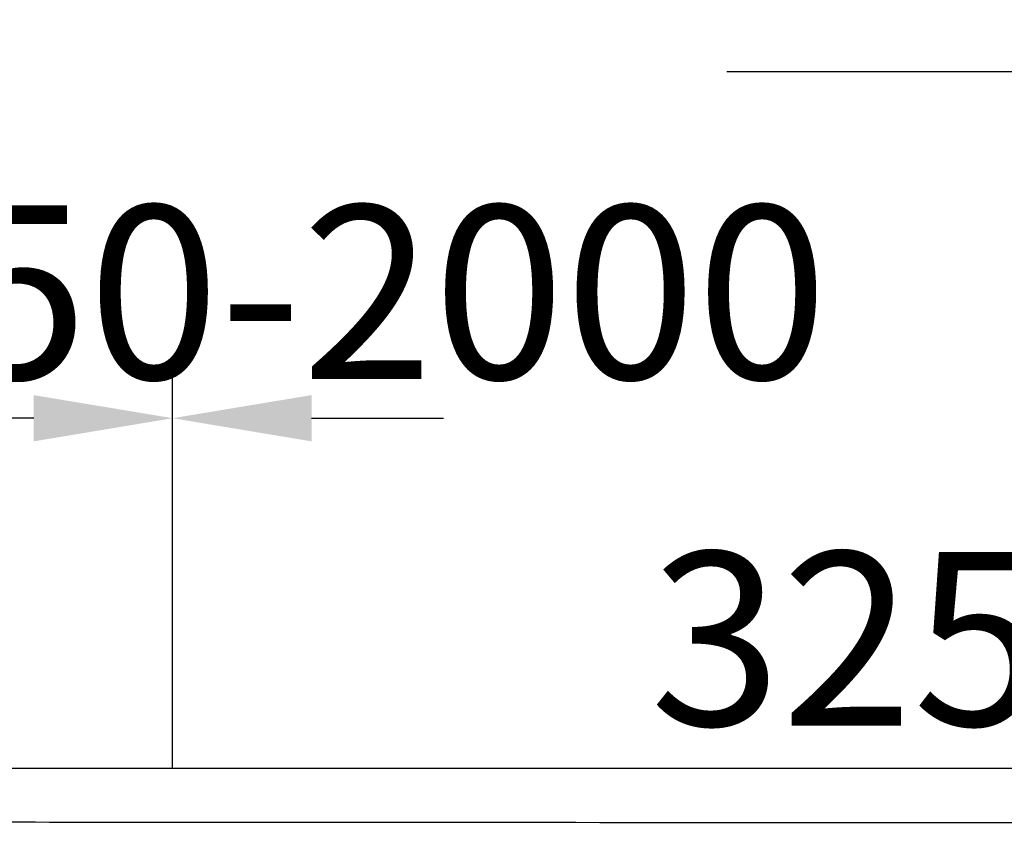
# Model space of a CAD drawing. Extents: x -1406 to 2140, y -1935 to 333.
# Drawn here: x -343 to -60, y -20 to 215 of the extents above; entities that cross this region are included whole.
import ezdxf

# ---------------------------------------------------------------- set-up
doc = ezdxf.new("R2010")
doc.units = 0
doc.header["$LTSCALE"] = 2
doc.layers.get('DEFPOINTS').update_dxf_attribs({"linetype": 'CONTINUOUS'})
doc.layers.add('KERA0', color=5, linetype='CONTINUOUS')
doc.layers.add('KERA4', color=1, linetype='CONTINUOUS')
doc.styles.get("Standard").update_dxf_attribs({"font": 'txt', "height": 50})
doc.dimstyles.get("Standard").update_dxf_attribs({"dimtxt": 0.18, "dimasz": 0.18, "dimexe": 0.18, "dimexo": 0.0625, "dimgap": 0.09, "dimtad": 0, "dimtih": 1, "dimtoh": 1, "dimzin": 0, "dimcen": 0.09, "dimazin": 3, "dimtfac": 1, "dimtofl": 0, "dimtmove": 0, "dimatfit": 3})

# ---------------------------------------------------------------- blocks, each defined once
blk = doc.blocks.new('*D7')
at = {"layer": 'DEFPOINTS', "color": 0}
for p in [(-298.99, 100.23), (-773.79, -0.75), (-298.99, -20.47)]:
    blk.add_point(p, dxfattribs=at)
at = {"layer": 'KERA4', "color": 0}
for p, q in [((-773.79, 19.25), (-773.79, 115.23)), ((-298.99, -0.47), (-298.99, 115.23)), ((-733.79, 100.23), (-695.85, 100.23)), ((-338.99, 100.23), (-376.93, 100.23))]:
    blk.add_line(p, q, dxfattribs=at)
for points in [[(-733.79, 106.89), (-733.79, 93.56), (-773.79, 100.23)], [(-338.99, 106.89), (-338.99, 93.56), (-298.99, 100.23)]]:
    blk.add_solid(points, dxfattribs=at)
blk.add_text('325-1000', height=50, dxfattribs=at).set_placement((-636.39, 11.73))
blk = doc.blocks.new('*D8')
at = {"layer": 'DEFPOINTS', "color": 0}
for p in [(175.65, 200.02), (-773.79, -0.75), (175.65, -0.6)]:
    blk.add_point(p, dxfattribs=at)
at = {"layer": 'KERA4', "color": 0}
for p, q in [((-773.79, 19.25), (-773.79, 215.02)), ((175.65, 19.4), (175.65, 215.02)), ((-733.79, 200.02), (-458.68, 200.02)), ((135.65, 200.02), (-139.46, 200.02))]:
    blk.add_line(p, q, dxfattribs=at)
for points in [[(-733.79, 206.68), (-733.79, 193.35), (-773.79, 200.02)], [(135.65, 206.68), (135.65, 193.35), (175.65, 200.02)]]:
    blk.add_solid(points, dxfattribs=at)
blk.add_text('650-2000', height=50, dxfattribs=at).set_placement((-399.07, 111.52))
blk = doc.blocks.new('*D9')
at = {"layer": 'DEFPOINTS', "color": 0}
for p in [(175.65, -0.6), (-262.54, -57.68), (349.85, -57.68)]:
    blk.add_point(p, dxfattribs=at)
at = {"layer": 'KERA4', "color": 0}
for p, q in [((349.85, 39.4), (349.85, 79.4)), ((195.65, -0.6), (364.85, -0.6)), ((-242.54, -57.68), (364.85, -57.68)), ((349.85, -97.68), (349.85, -137.68))]:
    blk.add_line(p, q, dxfattribs=at)
for points in [[(343.18, 39.4), (356.51, 39.4), (349.85, -0.6)], [(343.18, -97.68), (356.51, -97.68), (349.85, -57.68)]]:
    blk.add_solid(points, dxfattribs=at)
blk.add_text('55', height=50, dxfattribs=at).set_placement((249.85, -117.64))
blk = doc.blocks.new('*D10')
at = {"layer": 'DEFPOINTS', "color": 0}
for p in [(175.65, -0.6), (-252.1, -159.86), (449.91, -159.86)]:
    blk.add_point(p, dxfattribs=at)
at = {"layer": 'KERA4', "color": 0}
for p, q in [((449.91, 39.4), (449.91, 79.4)), ((195.65, -0.6), (464.91, -0.6)), ((-232.1, -159.86), (464.91, -159.86)), ((449.91, -199.86), (449.91, -239.86))]:
    blk.add_line(p, q, dxfattribs=at)
for points in [[(443.24, 39.4), (456.58, 39.4), (449.91, -0.6)], [(443.24, -199.86), (456.58, -199.86), (449.91, -159.86)]]:
    blk.add_solid(points, dxfattribs=at)
blk.add_text('160', height=50, dxfattribs=at).set_placement((349.91, -168.73))
blk = doc.blocks.new('*D12')
at = {"layer": 'DEFPOINTS', "color": 0}
for p in [(175.65, -0.6), (-300.75, -509.72), (650.19, -509.72)]:
    blk.add_point(p, dxfattribs=at)
at = {"layer": 'KERA4', "color": 0}
for p, q in [((195.65, -0.6), (665.19, -0.6)), ((650.19, -40.6), (650.19, -214.63)), ((650.19, -469.72), (650.19, -295.69)), ((-280.75, -509.72), (665.19, -509.72))]:
    blk.add_line(p, q, dxfattribs=at)
for points in [[(643.52, -40.6), (656.86, -40.6), (650.19, -0.6)], [(643.52, -469.72), (656.86, -469.72), (650.19, -509.72)]]:
    blk.add_solid(points, dxfattribs=at)
blk.add_text('500', height=50, dxfattribs=at).set_placement((550.19, -343.66))
blk = doc.blocks.new('*D14')
at = {"layer": 'DEFPOINTS', "color": 0}
for p in [(-298.99, 100.23), (175.82, -0.75), (-298.99, -20.47)]:
    blk.add_point(p, dxfattribs=at)
at = {"layer": 'KERA4', "color": 0}
for p, q in [((-298.99, -0.47), (-298.99, 115.23)), ((175.82, 19.25), (175.82, 115.23)), ((-258.99, 100.23), (-221.04, 100.23)), ((135.82, 100.23), (97.87, 100.23))]:
    blk.add_line(p, q, dxfattribs=at)
for points in [[(-258.99, 106.89), (-258.99, 93.56), (-298.99, 100.23)], [(135.82, 106.89), (135.82, 93.56), (175.82, 100.23)]]:
    blk.add_solid(points, dxfattribs=at)
blk.add_text('325-1000', height=50, dxfattribs=at).set_placement((-161.59, 11.73))

msp = doc.modelspace()

# ---------------------------------------------------------------- linework, layer by layer
at = {"layer": 'KERA0'}
for points in [[(-57.32, -0.64, 0), (-67.19, -0.64, 0), (-77.17, -0.64, 0), (-87.28, -0.65, 0), (-97.49, -0.65, 0), (-107.8, -0.65, 0), (-118.21, -0.65, 0), (-128.71, -0.65, 0), (-139.3, -0.65, 0), (-149.97, -0.66, 0), (-160.71, -0.66, 0), (-171.52, -0.66, 0), (-182.4, -0.66, 0), (-193.34, -0.66, 0), (-204.32, -0.66, 0), (-215.36, -0.67, 0), (-226.44, -0.67, 0), (-237.55, -0.67, 0), (-248.69, -0.67, 0), (-259.86, -0.67, 0), (-271.05, -0.67, 0), (-282.25, -0.68, 0), (-293.46, -0.68, 0), (-304.68, -0.68, 0), (-315.89, -0.68, 0), (-327.09, -0.68, 0), (-338.28, -0.69, 0), (-349.45, -0.69, 0)], [(-346.22, -16.06, 0), (-342.4, -16.06, 0), (-338.47, -16.06, 0), (-334.44, -16.07, 0), (-330.29, -16.07, 0), (-326.04, -16.07, 0), (-321.67, -16.07, 0), (-317.18, -16.08, 0), (-312.58, -16.08, 0), (-307.86, -16.08, 0), (-303.02, -16.08, 0), (-298.06, -16.09, 0), (-292.98, -16.09, 0), (-287.77, -16.09, 0), (-282.44, -16.1, 0), (-276.98, -16.1, 0), (-271.4, -16.1, 0), (-265.7, -16.11, 0), (-259.89, -16.11, 0), (-253.97, -16.11, 0), (-247.94, -16.12, 0), (-241.82, -16.12, 0), (-235.6, -16.12, 0), (-229.29, -16.13, 0), (-222.89, -16.13, 0), (-216.41, -16.13, 0), (-209.85, -16.14, 0), (-203.22, -16.14, 0), (-196.51, -16.15, 0), (-189.75, -16.15, 0), (-182.93, -16.15, 0), (-176.05, -16.16, 0), (-169.12, -16.16, 0), (-162.14, -16.17, 0), (-155.12, -16.17, 0), (-148.06, -16.17, 0), (-140.98, -16.18, 0), (-133.86, -16.18, 0), (-126.72, -16.19, 0), (-119.56, -16.19, 0), (-112.38, -16.2, 0), (-105.2, -16.2, 0), (-98, -16.2, 0), (-90.81, -16.21, 0), (-83.62, -16.21, 0), (-76.44, -16.22, 0), (-69.27, -16.22, 0), (-62.11, -16.22, 0), (-54.98, -16.23, 0)]]:
    msp.add_polyline3d(points, dxfattribs=at)

# ---------------------------------------------------------------- dimensions: what is measured, and where the dimension line sits
at = {"layer": 'KERA4'}
for base, p2, text, picture, middle in [((175.65, 200.02), (175.65, -0.6), '650-2000', '*D8', (-299.07, 200.02)), ((-298.99, 100.23), (-298.99, -20.47), '325-1000', '*D7', (-536.39, 100.23))]:
    dim = msp.add_linear_dim(base=base, p1=(-773.79, -0.75), p2=p2, text=text, dimstyle='Standard', override={"dimtxt": 50, "dimasz": 40, "dimexe": 15, "dimexo": 20, "dimgap": 15, "dimdec": 0, "dimzin": 1, "dimcen": 4, "dimtdec": 0, "dimtix": 1, "dimatfit": 2}, dxfattribs=at)
    dim.commit()
    dim.dimension.update_dxf_attribs({"geometry": picture, "text_midpoint": middle})
for base, p1, p2, angle, text, picture, middle in [((-298.99, 100.23), (175.82, -0.75), (-298.99, -20.47), 180, '325-1000', '*D14', (-61.59, 100.23)), ((349.85, -57.68), (175.65, -0.6), (-262.54, -57.68), 90, '55', '*D9', (349.85, -29.14)), ((449.91, -159.86), (175.65, -0.6), (-252.1, -159.86), 90, '160', '*D10', (449.91, -80.23)), ((650.19, -509.72), (175.65, -0.6), (-300.75, -509.72), 90, '500', '*D12', (650.19, -255.16))]:
    dim = msp.add_linear_dim(base=base, p1=p1, p2=p2, angle=angle, text=text, dimstyle='Standard', override={"dimtxt": 50, "dimasz": 40, "dimexe": 15, "dimexo": 20, "dimgap": 15, "dimdec": 0, "dimzin": 1, "dimcen": 4, "dimtdec": 0, "dimtix": 1, "dimatfit": 2}, dxfattribs=at)
    dim.commit()
    dim.dimension.update_dxf_attribs({"geometry": picture, "text_midpoint": middle})

doc.saveas('drawing.dxf')
